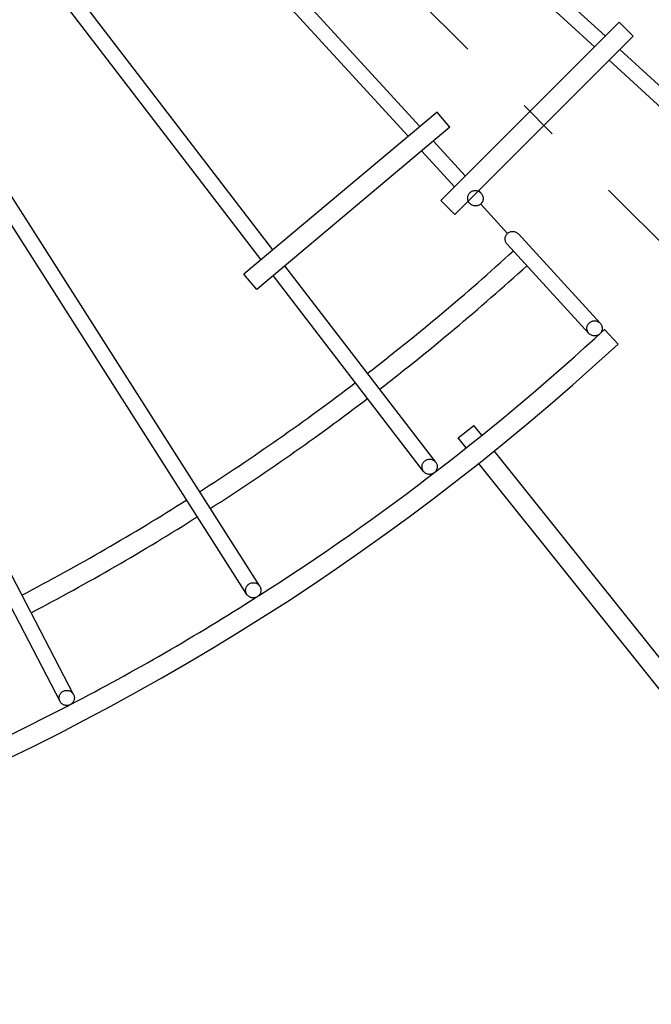
# Model space of a CAD drawing. Extents: x -674 to 969, y -577 to 674.
# Drawn here: x 165 to 260, y -376 to -228 of the extents above; entities that cross this region are included whole.
import ezdxf

# ---------------------------------------------------------------- set-up
doc = ezdxf.new("R2010")
doc.units = 0
doc.header["$LTSCALE"] = 20
doc.linetypes.add('DASHDOT', pattern=[5.5, 4, -0.6, 0.3, -0.6])
for name, color, linetype in [('BASIS', 6, 'DASHDOT'), ('DETAIL', 5, 'CONTINUOUS'), ('OUTLINE', 3, 'CONTINUOUS')]:
    doc.layers.add(name, color=color, linetype=linetype)

msp = doc.modelspace()

# ---------------------------------------------------------------- linework, layer by layer
at = {"layer": 'BASIS', "color": 6, "linetype": 'DASHDOT'}
msp.add_line((309.89, -309.89), (61.98, -61.98), dxfattribs=at)
at = {"layer": 'DETAIL', "color": 5, "linetype": 'CONTINUOUS'}
for p, q in [((252.83, -230.12), (72.29, -64.68)), ((251.21, -231.75), (70.74, -66.38)), ((224.92, -243.75), (66.38, -70.74)), ((223.15, -245.23), (64.68, -72.29)), ((202.76, -262.35), (59.96, -76.26)), ((200.99, -263.83), (58.14, -77.66)), ((200.77, -313), (53.09, -81.19)), ((198.83, -314.24), (51.15, -82.43)), ((172.73, -329.31), (45.81, -85.51)), ((170.69, -330.37), (43.77, -86.57)), ((254.91, -228.04), (228.04, -254.91)), ((257.03, -230.16), (254.91, -228.04)), ((257.03, -230.16), (230.16, -257.03)), ((274.94, -250.38), (255.05, -232.15)), ((273.39, -252.07), (253.42, -233.78)), ((227.51, -241.58), (198.4, -266)), ((229.44, -243.88), (227.51, -241.58)), ((229.44, -243.88), (200.33, -268.3)), ((231.75, -251.21), (226.95, -245.97)), ((230.12, -252.83), (225.18, -247.45)), ((232.47, -253.7), (232.56, -253.63)), ((232.56, -253.63), (232.65, -253.57)), ((232.65, -253.57), (232.75, -253.52)), ((232.75, -253.52), (232.85, -253.47)), ((232.85, -253.47), (232.96, -253.44)), ((232.96, -253.44), (233.07, -253.42)), ((233.07, -253.42), (233.18, -253.41)), ((233.18, -253.41), (233.29, -253.41)), ((233.29, -253.41), (233.41, -253.42)), ((233.41, -253.42), (233.52, -253.44)), ((233.52, -253.44), (233.63, -253.47)), ((233.63, -253.47), (233.74, -253.52)), ((233.74, -253.52), (233.85, -253.57)), ((234.12, -253.79), (233.78, -253.42)), ((233.85, -253.57), (233.95, -253.64)), ((233.95, -253.64), (234.04, -253.71)), ((230.16, -257.03), (228.04, -254.91)), ((232.11, -254.49), (232.12, -254.38)), ((232.11, -254.6), (232.11, -254.49)), ((232.12, -254.72), (232.11, -254.6)), ((232.12, -254.38), (232.14, -254.27)), ((232.14, -254.83), (232.12, -254.72)), ((232.14, -254.27), (232.17, -254.16)), ((232.18, -254.95), (232.14, -254.83)), ((232.42, -255.35), (232.15, -255.05)), ((232.17, -254.16), (232.21, -254.06)), ((232.23, -255.06), (232.18, -254.95)), ((232.21, -254.06), (232.27, -253.96)), ((232.28, -255.16), (232.23, -255.06)), ((232.27, -253.96), (232.33, -253.87)), ((232.33, -253.87), (232.4, -253.78)), ((232.4, -253.78), (232.47, -253.7)), ((234.04, -253.71), (234.12, -253.79)), ((234.12, -253.79), (234.19, -253.88)), ((234.19, -253.88), (234.26, -253.98)), ((234.26, -253.98), (234.32, -254.08)), ((234.33, -255.08), (234.28, -255.18)), ((234.32, -254.08), (234.36, -254.19)), ((234.37, -254.98), (234.33, -255.08)), ((234.36, -254.19), (234.4, -254.31)), ((234.4, -254.87), (234.37, -254.98)), ((234.4, -254.31), (234.42, -254.42)), ((234.42, -254.76), (234.4, -254.87)), ((234.42, -254.42), (234.43, -254.54)), ((234.43, -254.65), (234.42, -254.76)), ((234.43, -254.54), (234.43, -254.65)), ((232.35, -255.26), (232.28, -255.16)), ((232.42, -255.35), (232.35, -255.26)), ((232.51, -255.43), (232.42, -255.35)), ((232.6, -255.5), (232.51, -255.43)), ((232.69, -255.57), (232.6, -255.5)), ((232.8, -255.62), (232.69, -255.57)), ((232.91, -255.67), (232.8, -255.62)), ((233.02, -255.7), (232.91, -255.67)), ((233.14, -255.72), (233.02, -255.7)), ((233.25, -255.73), (233.14, -255.72)), ((233.36, -255.73), (233.25, -255.73)), ((233.47, -255.72), (233.36, -255.73)), ((233.58, -255.7), (233.47, -255.72)), ((233.69, -255.67), (233.58, -255.7)), ((233.79, -255.62), (233.69, -255.67)), ((233.89, -255.57), (233.79, -255.62)), ((233.98, -255.51), (233.89, -255.57)), ((234.07, -255.44), (233.98, -255.51)), ((234.15, -255.36), (234.07, -255.44)), ((234.07, -255.44), (238.11, -259.85)), ((234.21, -255.27), (234.15, -255.36)), ((234.28, -255.18), (234.21, -255.27)), ((238.49, -259.62), (238.6, -259.59)), ((238.6, -259.59), (238.71, -259.57)), ((238.71, -259.57), (238.82, -259.55)), ((238.82, -259.55), (238.94, -259.55)), ((238.94, -259.55), (239.05, -259.56)), ((239.05, -259.56), (239.16, -259.59)), ((239.16, -259.59), (239.27, -259.62)), ((237.74, -260.65), (237.75, -260.54)), ((237.74, -260.76), (237.74, -260.65)), ((237.75, -260.88), (237.74, -260.76)), ((237.75, -260.54), (237.77, -260.43)), ((237.78, -260.99), (237.75, -260.88)), ((237.77, -260.43), (237.8, -260.32)), ((237.81, -261.1), (237.78, -260.99)), ((237.8, -260.32), (237.85, -260.21)), ((237.85, -260.21), (237.9, -260.11)), ((237.9, -260.11), (237.96, -260.02)), ((237.96, -260.02), (238.03, -259.93)), ((238.03, -259.93), (238.11, -259.85)), ((238.11, -259.85), (238.2, -259.78)), ((238.2, -259.78), (238.29, -259.72)), ((238.29, -259.72), (238.39, -259.66)), ((238.39, -259.66), (238.49, -259.62)), ((239.27, -259.62), (239.38, -259.66)), ((239.38, -259.66), (239.48, -259.71)), ((239.48, -259.71), (239.57, -259.78)), ((239.57, -259.78), (239.66, -259.85)), ((239.66, -259.85), (239.74, -259.93)), ((252.07, -273.39), (239.74, -259.93)), ((237.85, -261.2), (237.81, -261.1)), ((237.91, -261.3), (237.85, -261.2)), ((237.97, -261.4), (237.91, -261.3)), ((238.05, -261.48), (237.97, -261.4)), ((250.38, -274.94), (238.05, -261.48)), ((227.29, -294.32), (204.58, -264.73)), ((200.33, -268.3), (198.4, -266)), ((225.46, -295.72), (202.82, -266.21)), ((250.08, -274.06), (250.1, -273.94)), ((250.08, -274.18), (250.08, -274.06)), ((250.08, -274.3), (250.08, -274.18)), ((250.1, -274.41), (250.08, -274.3)), ((250.1, -273.94), (250.13, -273.82)), ((250.14, -274.53), (250.1, -274.41)), ((250.13, -273.82), (250.17, -273.71)), ((250.17, -273.71), (250.23, -273.6)), ((250.23, -273.6), (250.29, -273.5)), ((250.29, -273.5), (250.37, -273.41)), ((250.37, -273.41), (250.45, -273.32)), ((250.45, -273.32), (250.55, -273.24)), ((250.55, -273.24), (250.65, -273.18)), ((250.65, -273.18), (250.75, -273.12)), ((250.75, -273.12), (250.86, -273.08)), ((250.86, -273.08), (250.98, -273.05)), ((250.98, -273.05), (251.1, -273.03)), ((251.1, -273.03), (251.22, -273.02)), ((251.22, -273.02), (251.34, -273.02)), ((251.34, -273.02), (251.46, -273.04)), ((251.46, -273.04), (251.57, -273.07)), ((251.57, -273.07), (251.68, -273.11)), ((251.68, -273.11), (251.79, -273.16)), ((251.79, -273.16), (251.89, -273.23)), ((251.89, -273.23), (251.99, -273.3)), ((251.99, -273.3), (252.07, -273.39)), ((252.07, -273.39), (252.15, -273.48)), ((252.15, -273.48), (252.21, -273.58)), ((252.21, -273.58), (252.27, -273.68)), ((252.27, -273.68), (252.31, -273.8)), ((252.31, -273.8), (252.34, -273.91)), ((252.35, -274.39), (252.32, -274.5)), ((252.34, -273.91), (252.36, -274.03)), ((252.36, -274.27), (252.35, -274.39)), ((252.36, -274.03), (252.37, -274.15)), ((252.37, -274.15), (252.36, -274.27)), ((254.76, -276.54), (252.73, -274.33)), ((250.18, -274.64), (250.14, -274.53)), ((250.23, -274.75), (250.18, -274.64)), ((250.3, -274.85), (250.23, -274.75)), ((250.38, -274.94), (250.3, -274.85)), ((250.46, -275.02), (250.38, -274.94)), ((250.56, -275.1), (250.46, -275.02)), ((250.66, -275.16), (250.56, -275.1)), ((250.76, -275.21), (250.66, -275.16)), ((250.88, -275.26), (250.76, -275.21)), ((250.99, -275.29), (250.88, -275.26)), ((251.11, -275.3), (250.99, -275.29)), ((251.23, -275.31), (251.11, -275.3)), ((251.35, -275.3), (251.23, -275.31)), ((251.47, -275.28), (251.35, -275.3)), ((251.58, -275.25), (251.47, -275.28)), ((251.7, -275.2), (251.58, -275.25)), ((251.8, -275.15), (251.7, -275.2)), ((251.9, -275.08), (251.8, -275.15)), ((252, -275), (251.9, -275.08)), ((252.08, -274.92), (252, -275)), ((252.15, -274.82), (252.08, -274.92)), ((252.22, -274.72), (252.15, -274.82)), ((252.27, -274.62), (252.22, -274.72)), ((252.32, -274.5), (252.27, -274.62)), ((230.69, -290.67), (233.04, -288.8)), ((234.22, -290.28), (233.04, -288.8)), ((231.88, -292.16), (230.69, -290.67)), ((268.44, -333.07), (236.09, -292.62)), ((225.23, -294.93), (225.25, -294.81)), ((225.23, -295.05), (225.23, -294.93)), ((225.24, -295.17), (225.23, -295.05)), ((225.26, -295.29), (225.24, -295.17)), ((225.25, -294.81), (225.27, -294.69)), ((225.27, -294.69), (225.32, -294.58)), ((225.32, -294.58), (225.37, -294.47)), ((225.37, -294.47), (225.43, -294.37)), ((225.43, -294.37), (225.5, -294.28)), ((225.5, -294.28), (225.59, -294.19)), ((225.59, -294.19), (225.68, -294.11)), ((225.68, -294.11), (225.78, -294.04)), ((225.78, -294.04), (225.88, -293.98)), ((225.88, -293.98), (225.99, -293.94)), ((225.99, -293.94), (226.11, -293.9)), ((226.11, -293.9), (226.23, -293.88)), ((226.23, -293.88), (226.35, -293.87)), ((226.35, -293.87), (226.47, -293.87)), ((226.47, -293.87), (226.59, -293.89)), ((226.59, -293.89), (226.7, -293.92)), ((226.7, -293.92), (226.82, -293.96)), ((226.82, -293.96), (226.92, -294.01)), ((226.92, -294.01), (227.03, -294.07)), ((227.03, -294.07), (227.12, -294.14)), ((227.12, -294.14), (227.21, -294.22)), ((227.21, -294.22), (227.29, -294.32)), ((227.29, -294.32), (227.35, -294.41)), ((227.35, -294.41), (227.41, -294.52)), ((227.41, -294.52), (227.46, -294.63)), ((227.46, -294.63), (227.49, -294.74)), ((227.49, -294.74), (227.51, -294.86)), ((227.52, -295.1), (227.5, -295.22)), ((227.51, -294.86), (227.52, -294.98)), ((227.52, -294.98), (227.52, -295.1)), ((266.1, -334.95), (233.76, -294.5)), ((225.29, -295.4), (225.26, -295.29)), ((225.34, -295.51), (225.29, -295.4)), ((225.39, -295.62), (225.34, -295.51)), ((225.46, -295.72), (225.39, -295.62)), ((225.54, -295.81), (225.46, -295.72)), ((225.63, -295.89), (225.54, -295.81)), ((225.72, -295.96), (225.63, -295.89)), ((225.82, -296.02), (225.72, -295.96)), ((225.93, -296.07), (225.82, -296.02)), ((226.04, -296.11), (225.93, -296.07)), ((226.16, -296.14), (226.04, -296.11)), ((226.28, -296.16), (226.16, -296.14)), ((226.4, -296.16), (226.28, -296.16)), ((226.52, -296.15), (226.4, -296.16)), ((226.64, -296.13), (226.52, -296.15)), ((226.75, -296.09), (226.64, -296.13)), ((226.86, -296.05), (226.75, -296.09)), ((226.97, -295.99), (226.86, -296.05)), ((227.07, -295.92), (226.97, -295.99)), ((227.16, -295.84), (227.07, -295.92)), ((227.24, -295.76), (227.16, -295.84)), ((227.32, -295.66), (227.24, -295.76)), ((227.38, -295.56), (227.32, -295.66)), ((227.43, -295.45), (227.38, -295.56)), ((227.47, -295.34), (227.43, -295.45)), ((227.5, -295.22), (227.47, -295.34)), ((198.84, -312.99), (198.92, -312.9)), ((198.92, -312.9), (199, -312.81)), ((199, -312.81), (199.09, -312.73)), ((199.09, -312.73), (199.19, -312.66)), ((199.19, -312.66), (199.29, -312.6)), ((199.29, -312.6), (199.4, -312.55)), ((199.4, -312.55), (199.52, -312.52)), ((199.52, -312.52), (199.63, -312.49)), ((199.63, -312.49), (199.75, -312.48)), ((199.75, -312.48), (199.87, -312.48)), ((199.87, -312.48), (199.99, -312.49)), ((199.99, -312.49), (200.11, -312.52)), ((200.11, -312.52), (200.22, -312.56)), ((200.22, -312.56), (200.33, -312.61)), ((200.33, -312.61), (200.44, -312.67)), ((200.44, -312.67), (200.53, -312.74)), ((200.53, -312.74), (200.62, -312.82)), ((200.62, -312.82), (200.7, -312.91)), ((200.7, -312.91), (200.77, -313)), ((198.65, -313.56), (198.67, -313.44)), ((198.65, -313.68), (198.65, -313.56)), ((198.66, -313.8), (198.65, -313.68)), ((198.69, -313.91), (198.66, -313.8)), ((198.67, -313.44), (198.69, -313.32)), ((198.69, -313.32), (198.73, -313.21)), ((198.72, -314.03), (198.69, -313.91)), ((198.77, -314.14), (198.72, -314.03)), ((198.73, -313.21), (198.78, -313.1)), ((198.83, -314.24), (198.77, -314.14)), ((198.78, -313.1), (198.84, -312.99)), ((198.9, -314.34), (198.83, -314.24)), ((198.98, -314.43), (198.9, -314.34)), ((199.07, -314.51), (198.98, -314.43)), ((200.6, -314.44), (200.51, -314.51)), ((200.68, -314.35), (200.6, -314.44)), ((200.75, -314.25), (200.68, -314.35)), ((200.82, -314.15), (200.75, -314.25)), ((200.77, -313), (200.83, -313.11)), ((200.87, -314.04), (200.82, -314.15)), ((200.83, -313.11), (200.88, -313.22)), ((200.9, -313.92), (200.87, -314.04)), ((200.88, -313.22), (200.91, -313.33)), ((200.93, -313.81), (200.9, -313.92)), ((200.91, -313.33), (200.93, -313.45)), ((200.93, -313.45), (200.95, -313.57)), ((200.94, -313.69), (200.93, -313.81)), ((200.95, -313.57), (200.94, -313.69)), ((199.16, -314.58), (199.07, -314.51)), ((199.27, -314.64), (199.16, -314.58)), ((199.38, -314.69), (199.27, -314.64)), ((199.49, -314.73), (199.38, -314.69)), ((199.61, -314.75), (199.49, -314.73)), ((199.73, -314.76), (199.61, -314.75)), ((199.85, -314.76), (199.73, -314.76)), ((199.97, -314.75), (199.85, -314.76)), ((200.08, -314.73), (199.97, -314.75)), ((200.2, -314.69), (200.08, -314.73)), ((200.31, -314.64), (200.2, -314.69)), ((200.41, -314.59), (200.31, -314.64)), ((200.51, -314.51), (200.41, -314.59)), ((170.68, -329.34), (170.74, -329.23)), ((170.74, -329.23), (170.81, -329.13)), ((170.81, -329.13), (170.89, -329.04)), ((170.89, -329.04), (170.98, -328.96)), ((170.98, -328.96), (171.07, -328.89)), ((171.07, -328.89), (171.18, -328.83)), ((171.18, -328.83), (171.29, -328.78)), ((171.29, -328.78), (171.4, -328.74)), ((171.4, -328.74), (171.52, -328.72)), ((171.52, -328.72), (171.64, -328.7)), ((171.64, -328.7), (171.76, -328.7)), ((171.76, -328.7), (171.88, -328.71)), ((171.88, -328.71), (172, -328.73)), ((172, -328.73), (172.11, -328.77)), ((172.11, -328.77), (172.22, -328.82)), ((172.22, -328.82), (172.33, -328.88)), ((172.33, -328.88), (172.42, -328.95)), ((172.42, -328.95), (172.51, -329.02)), ((172.51, -329.02), (172.59, -329.11)), ((172.59, -329.11), (172.66, -329.21)), ((172.66, -329.21), (172.73, -329.31)), ((170.56, -329.8), (170.57, -329.68)), ((170.56, -329.92), (170.56, -329.8)), ((170.57, -330.03), (170.56, -329.92)), ((170.57, -329.68), (170.59, -329.56)), ((170.6, -330.15), (170.57, -330.03)), ((170.59, -329.56), (170.63, -329.45)), ((170.64, -330.26), (170.6, -330.15)), ((170.63, -329.45), (170.68, -329.34)), ((170.69, -330.37), (170.64, -330.26)), ((170.75, -330.48), (170.69, -330.37)), ((170.82, -330.57), (170.75, -330.48)), ((170.9, -330.66), (170.82, -330.57)), ((170.99, -330.74), (170.9, -330.66)), ((171.09, -330.81), (170.99, -330.74)), ((172.43, -330.72), (172.34, -330.79)), ((172.52, -330.64), (172.43, -330.72)), ((172.6, -330.55), (172.52, -330.64)), ((172.67, -330.45), (172.6, -330.55)), ((172.73, -330.35), (172.67, -330.45)), ((172.73, -329.31), (172.77, -329.42)), ((172.78, -330.24), (172.73, -330.35)), ((172.77, -329.42), (172.81, -329.53)), ((172.82, -330.13), (172.78, -330.24)), ((172.81, -329.53), (172.84, -329.65)), ((172.84, -330.01), (172.82, -330.13)), ((172.84, -329.65), (172.85, -329.77)), ((172.85, -329.89), (172.84, -330.01)), ((172.85, -329.77), (172.85, -329.89)), ((171.19, -330.87), (171.09, -330.81)), ((171.3, -330.91), (171.19, -330.87)), ((171.41, -330.95), (171.3, -330.91)), ((171.53, -330.97), (171.41, -330.95)), ((171.65, -330.98), (171.53, -330.97)), ((171.77, -330.98), (171.65, -330.98)), ((171.89, -330.97), (171.77, -330.98)), ((172.01, -330.94), (171.89, -330.97)), ((172.12, -330.91), (172.01, -330.94)), ((172.23, -330.86), (172.12, -330.91)), ((172.34, -330.79), (172.23, -330.86))]:
    msp.add_line(p, q, dxfattribs=at)
for radius, start, end in [(355, 307.6856, 312.3144), (358, 307.6841, 312.3159), (373, 302.5287, 312.6631), (376, 227.3476, 312.6524), (355, 302.6856, 307.3144), (358, 302.684, 307.316), (355, 297.6856, 302.3144), (358, 297.6841, 302.3159), (373, 297.52, 302.4716), (373, 292.5247, 297.4782)]:
    msp.add_arc((0, 0), radius, start, end, dxfattribs=at)
at = {"layer": 'OUTLINE', "color": 3, "linetype": 'CONTINUOUS'}
for p, q in [((252.83, -230.12), (72.29, -64.68)), ((251.21, -231.75), (70.74, -66.38)), ((224.92, -243.75), (66.38, -70.74)), ((223.15, -245.23), (64.68, -72.29)), ((202.76, -262.35), (59.96, -76.26)), ((200.99, -263.83), (58.14, -77.66)), ((200.77, -313), (53.09, -81.19)), ((198.83, -314.24), (51.15, -82.43)), ((172.73, -329.31), (45.81, -85.51)), ((170.69, -330.37), (43.77, -86.57)), ((254.91, -228.04), (228.04, -254.91)), ((257.03, -230.16), (254.91, -228.04)), ((257.03, -230.16), (230.16, -257.03)), ((274.94, -250.38), (255.05, -232.15)), ((273.39, -252.07), (253.42, -233.78)), ((227.51, -241.58), (198.4, -266)), ((229.44, -243.88), (227.51, -241.58)), ((229.44, -243.88), (200.33, -268.3)), ((231.75, -251.21), (226.95, -245.97)), ((230.12, -252.83), (225.18, -247.45)), ((232.47, -253.7), (232.56, -253.63)), ((232.56, -253.63), (232.65, -253.57)), ((232.65, -253.57), (232.75, -253.52)), ((232.75, -253.52), (232.85, -253.47)), ((232.85, -253.47), (232.96, -253.44)), ((232.96, -253.44), (233.07, -253.42)), ((233.07, -253.42), (233.18, -253.41)), ((233.18, -253.41), (233.29, -253.41)), ((233.29, -253.41), (233.41, -253.42)), ((233.41, -253.42), (233.52, -253.44)), ((233.52, -253.44), (233.63, -253.47)), ((233.63, -253.47), (233.74, -253.52)), ((233.74, -253.52), (233.85, -253.57)), ((234.12, -253.79), (233.78, -253.42)), ((233.85, -253.57), (233.95, -253.64)), ((233.95, -253.64), (234.04, -253.71)), ((230.16, -257.03), (228.04, -254.91)), ((232.11, -254.49), (232.12, -254.38)), ((232.11, -254.6), (232.11, -254.49)), ((232.12, -254.72), (232.11, -254.6)), ((232.12, -254.38), (232.14, -254.27)), ((232.14, -254.83), (232.12, -254.72)), ((232.14, -254.27), (232.17, -254.16)), ((232.18, -254.95), (232.14, -254.83)), ((232.42, -255.35), (232.15, -255.05)), ((232.17, -254.16), (232.21, -254.06)), ((232.23, -255.06), (232.18, -254.95)), ((232.21, -254.06), (232.27, -253.96)), ((232.28, -255.16), (232.23, -255.06)), ((232.27, -253.96), (232.33, -253.87)), ((232.33, -253.87), (232.4, -253.78)), ((232.4, -253.78), (232.47, -253.7)), ((234.04, -253.71), (234.12, -253.79)), ((234.12, -253.79), (234.19, -253.88)), ((234.19, -253.88), (234.26, -253.98)), ((234.26, -253.98), (234.32, -254.08)), ((234.33, -255.08), (234.28, -255.18)), ((234.32, -254.08), (234.36, -254.19)), ((234.37, -254.98), (234.33, -255.08)), ((234.36, -254.19), (234.4, -254.31)), ((234.4, -254.87), (234.37, -254.98)), ((234.4, -254.31), (234.42, -254.42)), ((234.42, -254.76), (234.4, -254.87)), ((234.42, -254.42), (234.43, -254.54)), ((234.43, -254.65), (234.42, -254.76)), ((234.43, -254.54), (234.43, -254.65)), ((232.35, -255.26), (232.28, -255.16)), ((232.42, -255.35), (232.35, -255.26)), ((232.51, -255.43), (232.42, -255.35)), ((232.6, -255.5), (232.51, -255.43)), ((232.69, -255.57), (232.6, -255.5)), ((232.8, -255.62), (232.69, -255.57)), ((232.91, -255.67), (232.8, -255.62)), ((233.02, -255.7), (232.91, -255.67)), ((233.14, -255.72), (233.02, -255.7)), ((233.25, -255.73), (233.14, -255.72)), ((233.36, -255.73), (233.25, -255.73)), ((233.47, -255.72), (233.36, -255.73)), ((233.58, -255.7), (233.47, -255.72)), ((233.69, -255.67), (233.58, -255.7)), ((233.79, -255.62), (233.69, -255.67)), ((233.89, -255.57), (233.79, -255.62)), ((233.98, -255.51), (233.89, -255.57)), ((234.07, -255.44), (233.98, -255.51)), ((234.15, -255.36), (234.07, -255.44)), ((234.07, -255.44), (238.11, -259.85)), ((234.21, -255.27), (234.15, -255.36)), ((234.28, -255.18), (234.21, -255.27)), ((238.49, -259.62), (238.6, -259.59)), ((238.6, -259.59), (238.71, -259.57)), ((238.71, -259.57), (238.82, -259.55)), ((238.82, -259.55), (238.94, -259.55)), ((238.94, -259.55), (239.05, -259.56)), ((239.05, -259.56), (239.16, -259.59)), ((239.16, -259.59), (239.27, -259.62)), ((237.74, -260.65), (237.75, -260.54)), ((237.74, -260.76), (237.74, -260.65)), ((237.75, -260.88), (237.74, -260.76)), ((237.75, -260.54), (237.77, -260.43)), ((237.78, -260.99), (237.75, -260.88)), ((237.77, -260.43), (237.8, -260.32)), ((237.81, -261.1), (237.78, -260.99)), ((237.8, -260.32), (237.85, -260.21)), ((237.85, -260.21), (237.9, -260.11)), ((237.9, -260.11), (237.96, -260.02)), ((237.96, -260.02), (238.03, -259.93)), ((238.03, -259.93), (238.11, -259.85)), ((238.11, -259.85), (238.2, -259.78)), ((238.2, -259.78), (238.29, -259.72)), ((238.29, -259.72), (238.39, -259.66)), ((238.39, -259.66), (238.49, -259.62)), ((239.27, -259.62), (239.38, -259.66)), ((239.38, -259.66), (239.48, -259.71)), ((239.48, -259.71), (239.57, -259.78)), ((239.57, -259.78), (239.66, -259.85)), ((239.66, -259.85), (239.74, -259.93)), ((252.07, -273.39), (239.74, -259.93)), ((237.85, -261.2), (237.81, -261.1)), ((237.91, -261.3), (237.85, -261.2)), ((237.97, -261.4), (237.91, -261.3)), ((238.05, -261.48), (237.97, -261.4)), ((250.38, -274.94), (238.05, -261.48)), ((227.29, -294.32), (204.58, -264.73)), ((200.33, -268.3), (198.4, -266)), ((225.46, -295.72), (202.82, -266.21)), ((250.08, -274.06), (250.1, -273.94)), ((250.08, -274.18), (250.08, -274.06)), ((250.08, -274.3), (250.08, -274.18)), ((250.1, -274.41), (250.08, -274.3)), ((250.1, -273.94), (250.13, -273.82)), ((250.14, -274.53), (250.1, -274.41)), ((250.13, -273.82), (250.17, -273.71)), ((250.17, -273.71), (250.23, -273.6)), ((250.23, -273.6), (250.29, -273.5)), ((250.29, -273.5), (250.37, -273.41)), ((250.37, -273.41), (250.45, -273.32)), ((250.45, -273.32), (250.55, -273.24)), ((250.55, -273.24), (250.65, -273.18)), ((250.65, -273.18), (250.75, -273.12)), ((250.75, -273.12), (250.86, -273.08)), ((250.86, -273.08), (250.98, -273.05)), ((250.98, -273.05), (251.1, -273.03)), ((251.1, -273.03), (251.22, -273.02)), ((251.22, -273.02), (251.34, -273.02)), ((251.34, -273.02), (251.46, -273.04)), ((251.46, -273.04), (251.57, -273.07)), ((251.57, -273.07), (251.68, -273.11)), ((251.68, -273.11), (251.79, -273.16)), ((251.79, -273.16), (251.89, -273.23)), ((251.89, -273.23), (251.99, -273.3)), ((251.99, -273.3), (252.07, -273.39)), ((252.07, -273.39), (252.15, -273.48)), ((252.15, -273.48), (252.21, -273.58)), ((252.21, -273.58), (252.27, -273.68)), ((252.27, -273.68), (252.31, -273.8)), ((252.31, -273.8), (252.34, -273.91)), ((252.35, -274.39), (252.32, -274.5)), ((252.34, -273.91), (252.36, -274.03)), ((252.36, -274.27), (252.35, -274.39)), ((252.36, -274.03), (252.37, -274.15)), ((252.37, -274.15), (252.36, -274.27)), ((254.76, -276.54), (252.73, -274.33)), ((250.18, -274.64), (250.14, -274.53)), ((250.23, -274.75), (250.18, -274.64)), ((250.3, -274.85), (250.23, -274.75)), ((250.38, -274.94), (250.3, -274.85)), ((250.46, -275.02), (250.38, -274.94)), ((250.56, -275.1), (250.46, -275.02)), ((250.66, -275.16), (250.56, -275.1)), ((250.76, -275.21), (250.66, -275.16)), ((250.88, -275.26), (250.76, -275.21)), ((250.99, -275.29), (250.88, -275.26)), ((251.11, -275.3), (250.99, -275.29)), ((251.23, -275.31), (251.11, -275.3)), ((251.35, -275.3), (251.23, -275.31)), ((251.47, -275.28), (251.35, -275.3)), ((251.58, -275.25), (251.47, -275.28)), ((251.7, -275.2), (251.58, -275.25)), ((251.8, -275.15), (251.7, -275.2)), ((251.9, -275.08), (251.8, -275.15)), ((252, -275), (251.9, -275.08)), ((252.08, -274.92), (252, -275)), ((252.15, -274.82), (252.08, -274.92)), ((252.22, -274.72), (252.15, -274.82)), ((252.27, -274.62), (252.22, -274.72)), ((252.32, -274.5), (252.27, -274.62)), ((230.69, -290.67), (233.04, -288.8)), ((234.22, -290.28), (233.04, -288.8)), ((231.88, -292.16), (230.69, -290.67)), ((268.44, -333.07), (236.09, -292.62)), ((225.23, -294.93), (225.25, -294.81)), ((225.23, -295.05), (225.23, -294.93)), ((225.24, -295.17), (225.23, -295.05)), ((225.26, -295.29), (225.24, -295.17)), ((225.25, -294.81), (225.27, -294.69)), ((225.27, -294.69), (225.32, -294.58)), ((225.32, -294.58), (225.37, -294.47)), ((225.37, -294.47), (225.43, -294.37)), ((225.43, -294.37), (225.5, -294.28)), ((225.5, -294.28), (225.59, -294.19)), ((225.59, -294.19), (225.68, -294.11)), ((225.68, -294.11), (225.78, -294.04)), ((225.78, -294.04), (225.88, -293.98)), ((225.88, -293.98), (225.99, -293.94)), ((225.99, -293.94), (226.11, -293.9)), ((226.11, -293.9), (226.23, -293.88)), ((226.23, -293.88), (226.35, -293.87)), ((226.35, -293.87), (226.47, -293.87)), ((226.47, -293.87), (226.59, -293.89)), ((226.59, -293.89), (226.7, -293.92)), ((226.7, -293.92), (226.82, -293.96)), ((226.82, -293.96), (226.92, -294.01)), ((226.92, -294.01), (227.03, -294.07)), ((227.03, -294.07), (227.12, -294.14)), ((227.12, -294.14), (227.21, -294.22)), ((227.21, -294.22), (227.29, -294.32)), ((227.29, -294.32), (227.35, -294.41)), ((227.35, -294.41), (227.41, -294.52)), ((227.41, -294.52), (227.46, -294.63)), ((227.46, -294.63), (227.49, -294.74)), ((227.49, -294.74), (227.51, -294.86)), ((227.52, -295.1), (227.5, -295.22)), ((227.51, -294.86), (227.52, -294.98)), ((227.52, -294.98), (227.52, -295.1)), ((266.1, -334.95), (233.76, -294.5)), ((225.29, -295.4), (225.26, -295.29)), ((225.34, -295.51), (225.29, -295.4)), ((225.39, -295.62), (225.34, -295.51)), ((225.46, -295.72), (225.39, -295.62)), ((225.54, -295.81), (225.46, -295.72)), ((225.63, -295.89), (225.54, -295.81)), ((225.72, -295.96), (225.63, -295.89)), ((225.82, -296.02), (225.72, -295.96)), ((225.93, -296.07), (225.82, -296.02)), ((226.04, -296.11), (225.93, -296.07)), ((226.16, -296.14), (226.04, -296.11)), ((226.28, -296.16), (226.16, -296.14)), ((226.4, -296.16), (226.28, -296.16)), ((226.52, -296.15), (226.4, -296.16)), ((226.64, -296.13), (226.52, -296.15)), ((226.75, -296.09), (226.64, -296.13)), ((226.86, -296.05), (226.75, -296.09)), ((226.97, -295.99), (226.86, -296.05)), ((227.07, -295.92), (226.97, -295.99)), ((227.16, -295.84), (227.07, -295.92)), ((227.24, -295.76), (227.16, -295.84)), ((227.32, -295.66), (227.24, -295.76)), ((227.38, -295.56), (227.32, -295.66)), ((227.43, -295.45), (227.38, -295.56)), ((227.47, -295.34), (227.43, -295.45)), ((227.5, -295.22), (227.47, -295.34)), ((198.84, -312.99), (198.92, -312.9)), ((198.92, -312.9), (199, -312.81)), ((199, -312.81), (199.09, -312.73)), ((199.09, -312.73), (199.19, -312.66)), ((199.19, -312.66), (199.29, -312.6)), ((199.29, -312.6), (199.4, -312.55)), ((199.4, -312.55), (199.52, -312.52)), ((199.52, -312.52), (199.63, -312.49)), ((199.63, -312.49), (199.75, -312.48)), ((199.75, -312.48), (199.87, -312.48)), ((199.87, -312.48), (199.99, -312.49)), ((199.99, -312.49), (200.11, -312.52)), ((200.11, -312.52), (200.22, -312.56)), ((200.22, -312.56), (200.33, -312.61)), ((200.33, -312.61), (200.44, -312.67)), ((200.44, -312.67), (200.53, -312.74)), ((200.53, -312.74), (200.62, -312.82)), ((200.62, -312.82), (200.7, -312.91)), ((200.7, -312.91), (200.77, -313)), ((198.65, -313.56), (198.67, -313.44)), ((198.65, -313.68), (198.65, -313.56)), ((198.66, -313.8), (198.65, -313.68)), ((198.69, -313.91), (198.66, -313.8)), ((198.67, -313.44), (198.69, -313.32)), ((198.69, -313.32), (198.73, -313.21)), ((198.72, -314.03), (198.69, -313.91)), ((198.77, -314.14), (198.72, -314.03)), ((198.73, -313.21), (198.78, -313.1)), ((198.83, -314.24), (198.77, -314.14)), ((198.78, -313.1), (198.84, -312.99)), ((198.9, -314.34), (198.83, -314.24)), ((198.98, -314.43), (198.9, -314.34)), ((199.07, -314.51), (198.98, -314.43)), ((200.6, -314.44), (200.51, -314.51)), ((200.68, -314.35), (200.6, -314.44)), ((200.75, -314.25), (200.68, -314.35)), ((200.82, -314.15), (200.75, -314.25)), ((200.77, -313), (200.83, -313.11)), ((200.87, -314.04), (200.82, -314.15)), ((200.83, -313.11), (200.88, -313.22)), ((200.9, -313.92), (200.87, -314.04)), ((200.88, -313.22), (200.91, -313.33)), ((200.93, -313.81), (200.9, -313.92)), ((200.91, -313.33), (200.93, -313.45)), ((200.93, -313.45), (200.95, -313.57)), ((200.94, -313.69), (200.93, -313.81)), ((200.95, -313.57), (200.94, -313.69)), ((199.16, -314.58), (199.07, -314.51)), ((199.27, -314.64), (199.16, -314.58)), ((199.38, -314.69), (199.27, -314.64)), ((199.49, -314.73), (199.38, -314.69)), ((199.61, -314.75), (199.49, -314.73)), ((199.73, -314.76), (199.61, -314.75)), ((199.85, -314.76), (199.73, -314.76)), ((199.97, -314.75), (199.85, -314.76)), ((200.08, -314.73), (199.97, -314.75)), ((200.2, -314.69), (200.08, -314.73)), ((200.31, -314.64), (200.2, -314.69)), ((200.41, -314.59), (200.31, -314.64)), ((200.51, -314.51), (200.41, -314.59)), ((170.68, -329.34), (170.74, -329.23)), ((170.74, -329.23), (170.81, -329.13)), ((170.81, -329.13), (170.89, -329.04)), ((170.89, -329.04), (170.98, -328.96)), ((170.98, -328.96), (171.07, -328.89)), ((171.07, -328.89), (171.18, -328.83)), ((171.18, -328.83), (171.29, -328.78)), ((171.29, -328.78), (171.4, -328.74)), ((171.4, -328.74), (171.52, -328.72)), ((171.52, -328.72), (171.64, -328.7)), ((171.64, -328.7), (171.76, -328.7)), ((171.76, -328.7), (171.88, -328.71)), ((171.88, -328.71), (172, -328.73)), ((172, -328.73), (172.11, -328.77)), ((172.11, -328.77), (172.22, -328.82)), ((172.22, -328.82), (172.33, -328.88)), ((172.33, -328.88), (172.42, -328.95)), ((172.42, -328.95), (172.51, -329.02)), ((172.51, -329.02), (172.59, -329.11)), ((172.59, -329.11), (172.66, -329.21)), ((172.66, -329.21), (172.73, -329.31)), ((170.56, -329.8), (170.57, -329.68)), ((170.56, -329.92), (170.56, -329.8)), ((170.57, -330.03), (170.56, -329.92)), ((170.57, -329.68), (170.59, -329.56)), ((170.6, -330.15), (170.57, -330.03)), ((170.59, -329.56), (170.63, -329.45)), ((170.64, -330.26), (170.6, -330.15)), ((170.63, -329.45), (170.68, -329.34)), ((170.69, -330.37), (170.64, -330.26)), ((170.75, -330.48), (170.69, -330.37)), ((170.82, -330.57), (170.75, -330.48)), ((170.9, -330.66), (170.82, -330.57)), ((170.99, -330.74), (170.9, -330.66)), ((171.09, -330.81), (170.99, -330.74)), ((172.43, -330.72), (172.34, -330.79)), ((172.52, -330.64), (172.43, -330.72)), ((172.6, -330.55), (172.52, -330.64)), ((172.67, -330.45), (172.6, -330.55)), ((172.73, -330.35), (172.67, -330.45)), ((172.73, -329.31), (172.77, -329.42)), ((172.78, -330.24), (172.73, -330.35)), ((172.77, -329.42), (172.81, -329.53)), ((172.82, -330.13), (172.78, -330.24)), ((172.81, -329.53), (172.84, -329.65)), ((172.84, -330.01), (172.82, -330.13)), ((172.84, -329.65), (172.85, -329.77)), ((172.85, -329.89), (172.84, -330.01)), ((172.85, -329.77), (172.85, -329.89)), ((171.19, -330.87), (171.09, -330.81)), ((171.3, -330.91), (171.19, -330.87)), ((171.41, -330.95), (171.3, -330.91)), ((171.53, -330.97), (171.41, -330.95)), ((171.65, -330.98), (171.53, -330.97)), ((171.77, -330.98), (171.65, -330.98)), ((171.89, -330.97), (171.77, -330.98)), ((172.01, -330.94), (171.89, -330.97)), ((172.12, -330.91), (172.01, -330.94)), ((172.23, -330.86), (172.12, -330.91)), ((172.34, -330.79), (172.23, -330.86))]:
    msp.add_line(p, q, dxfattribs=at)
for radius, start, end in [(355, 307.6856, 312.3144), (358, 307.6841, 312.3159), (373, 302.5287, 312.6631), (376, 227.3476, 312.6524), (355, 302.6856, 307.3144), (358, 302.684, 307.316), (355, 297.6856, 302.3144), (358, 297.6841, 302.3159), (373, 297.52, 302.4716), (373, 292.5247, 297.4782)]:
    msp.add_arc((0, 0), radius, start, end, dxfattribs=at)

doc.saveas('drawing.dxf')
